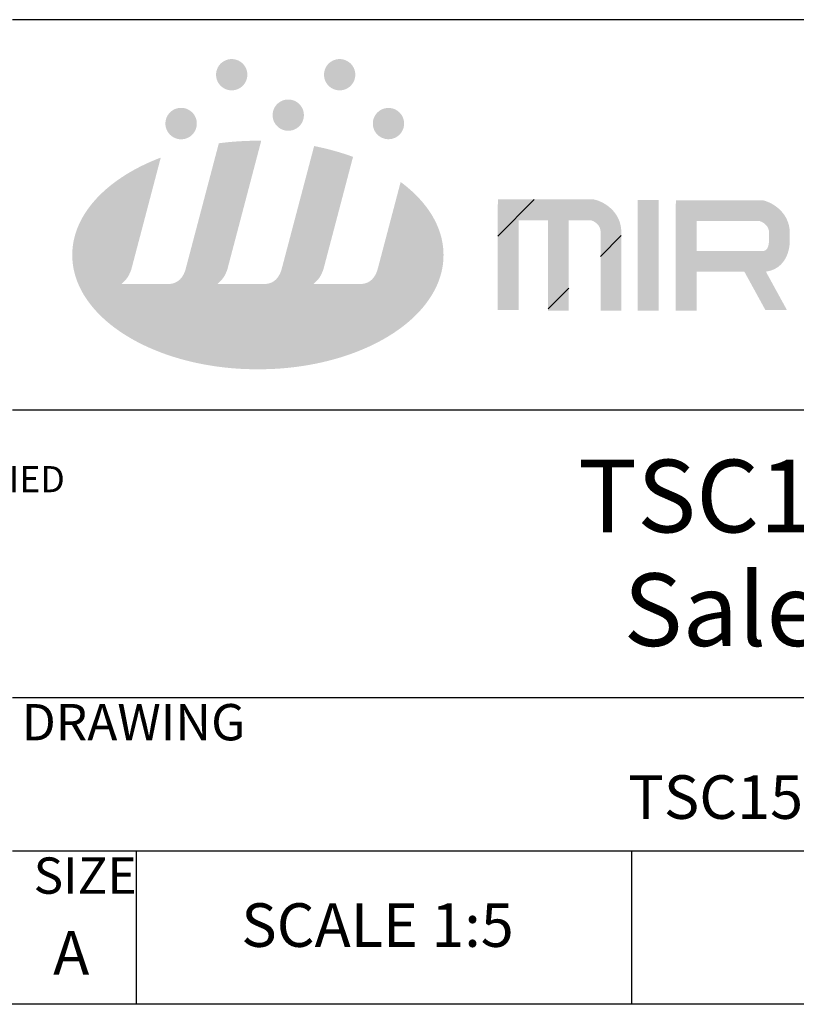
# Model space of a CAD drawing. Units: inches. Extents: x 2.5 to 52.5, y 2.5 to 39.4.
# Drawn here: x 39.1 to 44.6, y 2.5 to 9.6 of the extents above; entities that cross this region are included whole.
import ezdxf

# ---------------------------------------------------------------- set-up
doc = ezdxf.new("R2010")
doc.units = ezdxf.units.IN
doc.header["$LTSCALE"] = 5
doc.header["$MEASUREMENT"] = 0
for name, color, linetype in [('FORMAT', 7, 'Continuous'), ('LOGO_BLUE', 154, 'Continuous'), ('LOGO_GREEN', 134, 'Continuous')]:
    doc.layers.add(name, color=color, linetype=linetype)
doc.styles.add('SLDTEXTSTYLE0', font='TXT', dxfattribs={"width": 0.75})

msp = doc.modelspace()

# ---------------------------------------------------------------- hatches: boundary and pattern name
at = {"layer": 'LOGO_BLUE'}
h = msp.add_hatch(color=256, dxfattribs=at)
edge = h.paths.add_edge_path(flags=0)
edge.add_spline(control_points=[(42.0923971, 7.874031), (42.0923971, 8.0732724), (41.9768157, 8.2558063), (41.7848304, 8.3978211)], knot_values=[0, 0, 0, 0, 1, 1, 1, 1], weights=[1, 1, 1, 1], degree=3, periodic=0)
edge.add_line((41.7848304, 8.3978211), (41.6183944, 7.7673217))
edge.add_spline(control_points=[(41.6183944, 7.7673217), (41.5963818, 7.6988143), (41.5522652, 7.6663747), (41.4965629, 7.6663747)], knot_values=[0, 0, 0, 0, 1, 1, 1, 1], weights=[1, 1, 1, 1], degree=3, periodic=0)
edge.add_line((41.4965629, 7.6663747), (41.159575, 7.6663747))
edge.add_spline(control_points=[(41.159575, 7.6663747), (41.1978074, 7.7053388), (41.2040575, 7.7053388), (41.2294544, 7.7673217)], knot_values=[0, 0, 0, 0, 1, 1, 1, 1], weights=[1, 1, 1, 1], degree=3, periodic=0)
edge.add_line((41.2294544, 7.7673217), (41.4430863, 8.5779769))
edge.add_spline(control_points=[(41.4430863, 8.5779769), (41.3557981, 8.6099896), (41.2623513, 8.6361181), (41.1638739, 8.6553563)], knot_values=[0, 0, 0, 0, 1, 1, 1, 1], weights=[1, 1, 1, 1], degree=3, periodic=0)
edge.add_line((41.1638739, 8.6553563), (40.9293269, 7.7673217))
edge.add_spline(control_points=[(40.9293269, 7.7673217), (40.9072838, 7.6988143), (40.8631062, 7.6663747), (40.8074344, 7.6663747)], knot_values=[0, 0, 0, 0, 1, 1, 1, 1], weights=[1, 1, 1, 1], degree=3, periodic=0)
edge.add_line((40.8074344, 7.6663747), (40.4704465, 7.6663747))
edge.add_spline(control_points=[(40.4704465, 7.6663747), (40.508496, 7.7053388), (40.5151119, 7.7053388), (40.5402953, 7.7673217)], knot_values=[0, 0, 0, 0, 1, 1, 1, 1], weights=[1, 1, 1, 1], degree=3, periodic=0)
edge.add_line((40.5402953, 7.7673217), (40.7825864, 8.6871252))
edge.add_spline(control_points=[(40.7825864, 8.6871252), (40.7825864, 8.6893204), (40.7830132, 8.6913021), (40.7831657, 8.6934058)], knot_values=[0, 0, 0, 0, 1, 1, 1, 1], weights=[1, 1, 1, 1], degree=3, periodic=0)
edge.add_spline(control_points=[(40.7831657, 8.6934058), (40.7755131, 8.6934668), (40.7680739, 8.6937412), (40.7603604, 8.6937412)], knot_values=[0, 0, 0, 0, 1, 1, 1, 1], weights=[1, 1, 1, 1], degree=3, periodic=0)
edge.add_spline(control_points=[(40.7603604, 8.6937412), (40.6639866, 8.6937412), (40.5703873, 8.6873081), (40.4799894, 8.6754786)], knot_values=[0, 0, 0, 0, 1, 1, 1, 1], weights=[1, 1, 1, 1], degree=3, periodic=0)
edge.add_line((40.4799894, 8.6754786), (40.2402288, 7.7673217))
edge.add_spline(control_points=[(40.2402288, 7.7673217), (40.2182467, 7.6988143), (40.1739471, 7.6663747), (40.1182449, 7.6663747)], knot_values=[0, 0, 0, 0, 1, 1, 1, 1], weights=[1, 1, 1, 1], degree=3, periodic=0)
edge.add_line((40.1182449, 7.6663747), (39.7814094, 7.6663747))
edge.add_spline(control_points=[(39.7814094, 7.6663747), (39.8194589, 7.7053388), (39.82577, 7.7053388), (39.8510753, 7.7673217)], knot_values=[0, 0, 0, 0, 1, 1, 1, 1], weights=[1, 1, 1, 1], degree=3, periodic=0)
edge.add_line((39.8510753, 7.7673217), (40.0633048, 8.5726719))
edge.add_spline(control_points=[(40.0633048, 8.5726719), (39.6823222, 8.4284314), (39.4281407, 8.1695547), (39.4281407, 7.874031)], knot_values=[0, 0, 0, 0, 1, 1, 1, 1], weights=[1, 1, 1, 1], degree=3, periodic=0)
edge.add_spline(control_points=[(39.4281407, 7.874031), (39.4281407, 7.4213397), (40.0246456, 7.0542598), (40.7603604, 7.0542598)], knot_values=[0, 0, 0, 0, 1, 1, 1, 1], weights=[1, 1, 1, 1], degree=3, periodic=0)
edge.add_spline(control_points=[(40.7603604, 7.0542598), (41.4960446, 7.0542598), (42.0923971, 7.4213397), (42.0923971, 7.874031)], knot_values=[0, 0, 0, 0, 1, 1, 1, 1], weights=[1, 1, 1, 1], degree=3, periodic=0)
h = msp.add_hatch(dxfattribs=at)
h.set_pattern_fill('ANSI31', color=256, scale=5, style=0)
edge = h.paths.add_edge_path(flags=0)
edge.add_spline(control_points=[(43.3683352, 8.0457414), (43.362207, 8.1883965), (43.24315, 8.2546477), (43.1808927, 8.2701968)], knot_values=[0, 0, 0, 0, 1, 1, 1, 1], weights=[1, 1, 1, 1], degree=3, periodic=0)
edge.add_line((43.1808927, 8.2701968), (43.1720511, 8.2723615))
edge.add_line((43.1720511, 8.2723615), (42.4825872, 8.2723615))
edge.add_line((42.4825872, 8.2723615), (42.4825872, 8.238184))
edge.add_line((42.4825872, 8.238184), (42.4816116, 8.238184))
edge.add_line((42.4816116, 8.238184), (42.4816116, 7.47942))
edge.add_line((42.4816116, 7.47942), (42.6305777, 7.47942))
edge.add_line((42.6305777, 7.47942), (42.6305777, 8.1233648))
edge.add_spline(control_points=[(42.6305777, 8.1233648), (42.6933228, 8.1233648), (42.7688424, 8.1233648), (42.8426243, 8.1233648)], knot_values=[0, 0, 0, 0, 1, 1, 1, 1], weights=[1, 1, 1, 1], degree=3, periodic=0)
edge.add_line((42.8426243, 8.1233648), (42.8426243, 7.474237))
edge.add_line((42.8426243, 7.474237), (42.9917124, 7.474237))
edge.add_line((42.9917124, 7.474237), (42.9917124, 8.1233648))
edge.add_spline(control_points=[(42.9917124, 8.1233648), (43.0785738, 8.1233648), (43.1437579, 8.1233648), (43.1508007, 8.1233648)], knot_values=[0, 0, 0, 0, 1, 1, 1, 1], weights=[1, 1, 1, 1], degree=3, periodic=0)
edge.add_spline(control_points=[(43.1508007, 8.1233648), (43.1677827, 8.1176025), (43.2171129, 8.0969619), (43.21943, 8.0425402)], knot_values=[0, 0, 0, 0, 1, 1, 1, 1], weights=[1, 1, 1, 1], degree=3, periodic=0)
edge.add_line((43.21943, 8.0425402), (43.21943, 7.474237))
edge.add_line((43.21943, 7.474237), (43.3683352, 7.474237))
edge.add_line((43.3683352, 7.474237), (43.3683352, 8.0457414))
h = msp.add_hatch(color=256, dxfattribs=at)
edge = h.paths.add_edge_path(flags=0)
edge.add_spline(control_points=[(43.3683352, 8.0457414), (43.362207, 8.1883965), (43.24315, 8.2546477), (43.1808927, 8.2701968)], knot_values=[0, 0, 0, 0, 1, 1, 1, 1], weights=[1, 1, 1, 1], degree=3, periodic=0)
edge.add_line((43.1808927, 8.2701968), (43.1720511, 8.2723615))
edge.add_line((43.1720511, 8.2723615), (42.4825872, 8.2723615))
edge.add_line((42.4825872, 8.2723615), (42.4825872, 8.238184))
edge.add_line((42.4825872, 8.238184), (42.4816116, 8.238184))
edge.add_line((42.4816116, 8.238184), (42.4816116, 7.47942))
edge.add_line((42.4816116, 7.47942), (42.6305777, 7.47942))
edge.add_line((42.6305777, 7.47942), (42.6305777, 8.1233648))
edge.add_spline(control_points=[(42.6305777, 8.1233648), (42.6933228, 8.1233648), (42.7688424, 8.1233648), (42.8426243, 8.1233648)], knot_values=[0, 0, 0, 0, 1, 1, 1, 1], weights=[1, 1, 1, 1], degree=3, periodic=0)
edge.add_line((42.8426243, 8.1233648), (42.8426243, 7.474237))
edge.add_line((42.8426243, 7.474237), (42.9917124, 7.474237))
edge.add_line((42.9917124, 7.474237), (42.9917124, 8.1233648))
edge.add_spline(control_points=[(42.9917124, 8.1233648), (43.0785738, 8.1233648), (43.1437579, 8.1233648), (43.1508007, 8.1233648)], knot_values=[0, 0, 0, 0, 1, 1, 1, 1], weights=[1, 1, 1, 1], degree=3, periodic=0)
edge.add_spline(control_points=[(43.1508007, 8.1233648), (43.1677827, 8.1176025), (43.2171129, 8.0969619), (43.21943, 8.0425402)], knot_values=[0, 0, 0, 0, 1, 1, 1, 1], weights=[1, 1, 1, 1], degree=3, periodic=0)
edge.add_line((43.21943, 8.0425402), (43.21943, 7.474237))
edge.add_line((43.21943, 7.474237), (43.3683352, 7.474237))
edge.add_line((43.3683352, 7.474237), (43.3683352, 8.0457414))
msp.add_hatch(color=256, dxfattribs=at).paths.add_polyline_path([(43.4868435, 8.268276), (43.4868435, 7.474237), (43.6358401, 7.474237), (43.6358401, 8.268276)], flags=0)
h = msp.add_hatch(color=256, dxfattribs=at)
edge = h.paths.add_edge_path(flags=0)
edge.add_spline(control_points=[(44.5164051, 7.8088468), (44.5844551, 7.879275), (44.5780831, 7.9869294), (44.5771684, 7.9990028)], knot_values=[0, 0, 0, 0, 1, 1, 1, 1], weights=[1, 1, 1, 1], degree=3, periodic=0)
edge.add_line((44.5771684, 7.9990028), (44.5773819, 8.0406194))
edge.add_spline(control_points=[(44.5773819, 8.0406194), (44.5710708, 8.1832744), (44.4519222, 8.2494952), (44.3898174, 8.2649833)], knot_values=[0, 0, 0, 0, 1, 1, 1, 1], weights=[1, 1, 1, 1], degree=3, periodic=0)
edge.add_line((44.3898174, 8.2649833), (44.3808843, 8.2672089))
edge.add_line((44.3808843, 8.2672089), (43.7598973, 8.2672089))
edge.add_line((43.7598973, 8.2672089), (43.7598973, 8.2414462))
edge.add_line((43.7598973, 8.2414462), (43.7596229, 8.2414462))
edge.add_line((43.7596229, 8.2414462), (43.7596229, 7.474237))
edge.add_line((43.7596229, 7.474237), (43.9084671, 7.474237))
edge.add_line((43.9084671, 7.474237), (43.9084671, 7.7536934))
edge.add_line((43.9084671, 7.7536934), (44.2519185, 7.7536934))
edge.add_line((44.2519185, 7.7536934), (44.402714, 7.4789322))
edge.add_line((44.402714, 7.4789322), (44.5572595, 7.4789322))
edge.add_line((44.5572595, 7.4789322), (44.4058238, 7.7550044))
edge.add_spline(control_points=[(44.4058238, 7.7550044), (44.4597272, 7.7619557), (44.4953376, 7.7867428), (44.5164051, 7.8088468)], knot_values=[0, 0, 0, 0, 1, 1, 1, 1], weights=[1, 1, 1, 1], degree=3, periodic=0)
edge = h.paths.add_edge_path(flags=0)
edge.add_spline(control_points=[(44.4285681, 7.9931185), (44.4285681, 7.9903746), (44.4287511, 7.9873867), (44.4287511, 7.9841245)], knot_values=[0, 0, 0, 0, 1, 1, 1, 1], weights=[1, 1, 1, 1], degree=3, periodic=0)
edge.add_spline(control_points=[(44.4287511, 7.9841245), (44.4286571, 7.960984), (44.4240091, 7.9275873), (44.4087329, 7.9122221)], knot_values=[0, 0, 0, 0, 1, 1, 1, 1], weights=[1, 1, 1, 1], degree=3, periodic=0)
edge.add_spline(control_points=[(44.4087329, 7.9122221), (44.4056631, 7.909194), (44.3978137, 7.9011846), (44.3717683, 7.9027205)], knot_values=[0, 0, 0, 0, 1, 1, 1, 1], weights=[1, 1, 1, 1], degree=3, periodic=0)
edge.add_line((44.3717683, 7.9027205), (43.9084671, 7.9027205))
edge.add_line((43.9084671, 7.9027205), (43.9084671, 8.1182428))
edge.add_spline(control_points=[(43.9084671, 8.1182428), (44.0810313, 8.1182428), (44.3441458, 8.1182428), (44.3595425, 8.1182428)], knot_values=[0, 0, 0, 0, 1, 1, 1, 1], weights=[1, 1, 1, 1], degree=3, periodic=0)
edge.add_spline(control_points=[(44.3595425, 8.1182428), (44.3767074, 8.1124805), (44.4259461, 8.0917789), (44.4285681, 8.0373266)], knot_values=[0, 0, 0, 0, 1, 1, 1, 1], weights=[1, 1, 1, 1], degree=3, periodic=0)
edge.add_line((44.4285681, 8.0373266), (44.4285681, 7.9931185))
at = {"layer": 'LOGO_GREEN'}
h = msp.add_hatch(color=256, dxfattribs=at)
edge = h.paths.add_edge_path(flags=0)
edge.add_spline(control_points=[(40.5722776, 9.0551198), (40.6341995, 9.0551198), (40.6845663, 9.1052122), (40.6845663, 9.167317)], knot_values=[0, 0, 0, 0, 1, 1, 1, 1], weights=[1, 1, 1, 1], degree=3, periodic=0)
edge.add_spline(control_points=[(40.6845663, 9.167317), (40.6845663, 9.2292693), (40.6341995, 9.2792093), (40.5722776, 9.2792093)], knot_values=[0, 0, 0, 0, 1, 1, 1, 1], weights=[1, 1, 1, 1], degree=3, periodic=0)
edge.add_spline(control_points=[(40.5722776, 9.2792093), (40.5103863, 9.2792093), (40.4602024, 9.2292693), (40.4602024, 9.167317)], knot_values=[0, 0, 0, 0, 1, 1, 1, 1], weights=[1, 1, 1, 1], degree=3, periodic=0)
edge.add_spline(control_points=[(40.4602024, 9.167317), (40.4602024, 9.1052122), (40.5103863, 9.0551198), (40.5722776, 9.0551198)], knot_values=[0, 0, 0, 0, 1, 1, 1, 1], weights=[1, 1, 1, 1], degree=3, periodic=0)
h = msp.add_hatch(color=256, dxfattribs=at)
edge = h.paths.add_edge_path(flags=0)
edge.add_spline(control_points=[(41.3470175, 9.0551198), (41.4087564, 9.0551198), (41.4592147, 9.1052122), (41.4592147, 9.167317)], knot_values=[0, 0, 0, 0, 1, 1, 1, 1], weights=[1, 1, 1, 1], degree=3, periodic=0)
edge.add_spline(control_points=[(41.4592147, 9.167317), (41.4592147, 9.2292693), (41.4087564, 9.2792093), (41.3470175, 9.2792093)], knot_values=[0, 0, 0, 0, 1, 1, 1, 1], weights=[1, 1, 1, 1], degree=3, periodic=0)
edge.add_spline(control_points=[(41.3470175, 9.2792093), (41.2851261, 9.2792093), (41.2349423, 9.2292693), (41.2349423, 9.167317)], knot_values=[0, 0, 0, 0, 1, 1, 1, 1], weights=[1, 1, 1, 1], degree=3, periodic=0)
edge.add_spline(control_points=[(41.2349423, 9.167317), (41.2349423, 9.1052122), (41.2851261, 9.0551198), (41.3470175, 9.0551198)], knot_values=[0, 0, 0, 0, 1, 1, 1, 1], weights=[1, 1, 1, 1], degree=3, periodic=0)
h = msp.add_hatch(color=256, dxfattribs=at)
edge = h.paths.add_edge_path(flags=0)
edge.add_spline(control_points=[(40.9781692, 8.7651449), (41.0399997, 8.7651449), (41.0903359, 8.8152983), (41.0903359, 8.8774031)], knot_values=[0, 0, 0, 0, 1, 1, 1, 1], weights=[1, 1, 1, 1], degree=3, periodic=0)
edge.add_spline(control_points=[(41.0903359, 8.8774031), (41.0903359, 8.9392945), (41.0399997, 8.9892649), (40.9781692, 8.9892649)], knot_values=[0, 0, 0, 0, 1, 1, 1, 1], weights=[1, 1, 1, 1], degree=3, periodic=0)
edge.add_spline(control_points=[(40.9781692, 8.9892649), (40.9162169, 8.9892649), (40.8660025, 8.9392945), (40.8660025, 8.8774031)], knot_values=[0, 0, 0, 0, 1, 1, 1, 1], weights=[1, 1, 1, 1], degree=3, periodic=0)
edge.add_spline(control_points=[(40.8660025, 8.8774031), (40.8660025, 8.8152983), (40.9162169, 8.7651449), (40.9781692, 8.7651449)], knot_values=[0, 0, 0, 0, 1, 1, 1, 1], weights=[1, 1, 1, 1], degree=3, periodic=0)
h = msp.add_hatch(color=256, dxfattribs=at)
edge = h.paths.add_edge_path(flags=0)
edge.add_spline(control_points=[(40.2093136, 8.7040462), (40.2714489, 8.7040462), (40.3220596, 8.754474), (40.3220596, 8.8168532)], knot_values=[0, 0, 0, 0, 1, 1, 1, 1], weights=[1, 1, 1, 1], degree=3, periodic=0)
edge.add_spline(control_points=[(40.3220596, 8.8168532), (40.3220596, 8.8791409), (40.2714489, 8.9294162), (40.2093136, 8.9294162)], knot_values=[0, 0, 0, 0, 1, 1, 1, 1], weights=[1, 1, 1, 1], degree=3, periodic=0)
edge.add_spline(control_points=[(40.2093136, 8.9294162), (40.1469344, 8.9294162), (40.0965677, 8.8791409), (40.0965677, 8.8168532)], knot_values=[0, 0, 0, 0, 1, 1, 1, 1], weights=[1, 1, 1, 1], degree=3, periodic=0)
edge.add_spline(control_points=[(40.0965677, 8.8168532), (40.0965677, 8.754474), (40.1469344, 8.7040462), (40.2093136, 8.7040462)], knot_values=[0, 0, 0, 0, 1, 1, 1, 1], weights=[1, 1, 1, 1], degree=3, periodic=0)
h = msp.add_hatch(color=256, dxfattribs=at)
edge = h.paths.add_edge_path(flags=0)
edge.add_spline(control_points=[(41.6973288, 8.7046865), (41.7592812, 8.7046865), (41.8096175, 8.7548094), (41.8096175, 8.8168532)], knot_values=[0, 0, 0, 0, 1, 1, 1, 1], weights=[1, 1, 1, 1], degree=3, periodic=0)
edge.add_spline(control_points=[(41.8096175, 8.8168532), (41.8096175, 8.8787446), (41.7592812, 8.928776), (41.6973288, 8.928776)], knot_values=[0, 0, 0, 0, 1, 1, 1, 1], weights=[1, 1, 1, 1], degree=3, periodic=0)
edge.add_spline(control_points=[(41.6973288, 8.928776), (41.6356509, 8.928776), (41.5853451, 8.8787446), (41.5853451, 8.8168532)], knot_values=[0, 0, 0, 0, 1, 1, 1, 1], weights=[1, 1, 1, 1], degree=3, periodic=0)
edge.add_spline(control_points=[(41.5853451, 8.8168532), (41.5853451, 8.7548094), (41.6356509, 8.7046865), (41.6973288, 8.7046865)], knot_values=[0, 0, 0, 0, 1, 1, 1, 1], weights=[1, 1, 1, 1], degree=3, periodic=0)

# ---------------------------------------------------------------- linework, layer by layer
at = {"layer": 'FORMAT'}
for p, q in [((52.4999856, 9.561802), (38.9999856, 9.561802)), ((38.9999856, 6.7626184), (52.4999856, 6.7626184)), ((38.9999856, 4.7000078), (52.4999856, 4.7000078)), ((38.9999856, 3.6000078), (52.4999856, 3.6000078)), ((39.8876235, 3.6000078), (39.8876235, 2.5000078)), ((43.442155, 3.6000078), (43.442155, 2.5000078)), ((52.4999856, 2.5000078), (2.4999856, 2.5000078))]:
    msp.add_line(p, q, dxfattribs=at)

# ---------------------------------------------------------------- texts
at = {"layer": 'FORMAT', "style": 'SLDTEXTSTYLE0'}
for s, insert, char_height, attachment_point in [('DIMENSIONAL TOLERANCES UNLESS OTHERWISE SPECIFIED', (32.1981218, 6.3602003), 0.1875, 1), ('TSC15SR-15CF-1', (45.7998808, 6.4057867), 0.520833333, 2), ('Sales Drawing', (45.7212132, 5.5907498), 0.520833333, 2), ('DRAWING', (39.0656871, 4.6535738), 0.26041667, 1), ('TSC15SR-15CF-1 SD', (45.3859409, 4.1426274), 0.3125, 2), ('SIZE', (39.1507823, 3.5533196), 0.26041667, 1), ('SCALE 1:5', (41.6188577, 3.2246261), 0.3125, 2), ('A', (39.2909431, 3.0248621), 0.3125, 1)]:
    msp.add_mtext(s, dxfattribs=dict(at, insert=insert, char_height=char_height, attachment_point=attachment_point))

doc.saveas('drawing.dxf')
